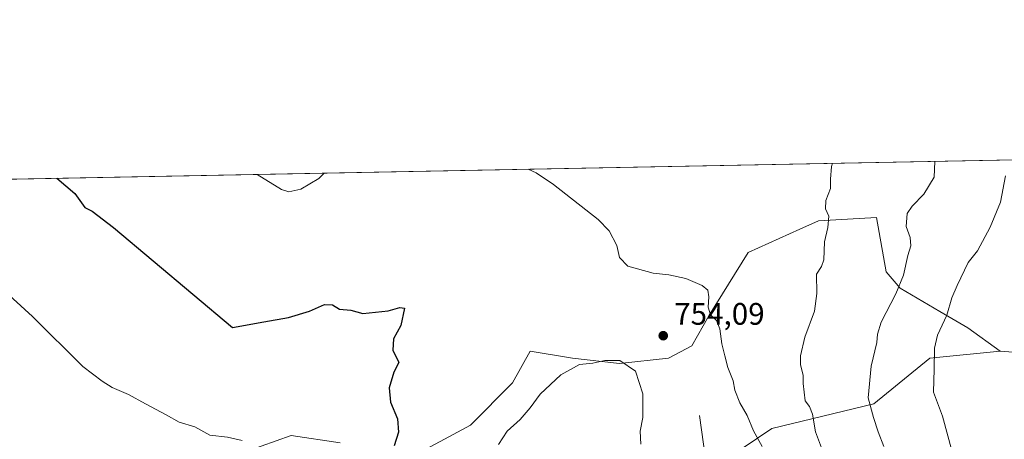
# Model space of a CAD drawing. Units: metres. Extents: x 631107 to 634557, y 4741247 to 4743626.
# Drawn here: x 631852 to 632170, y 4743491 to 4743626 of the extents above; entities that cross this region are included whole.
import ezdxf

# ---------------------------------------------------------------- set-up
doc = ezdxf.new("R2010")
doc.units = ezdxf.units.M
doc.header["$MEASUREMENT"] = 0
for name, color, linetype, lineweight in [('Arbolado forestal CxS', 92, 'Continuous', 0), ('Comarca CxS', 21, 'Continuous', 0), ('Comunidad Autónoma CxS', 142, 'Continuous', 0), ('Corriente natural lineal', 142, 'Continuous', 13), ('Curva de nivel maestra', 30, 'Continuous', 30), ('Curva de nivel normal', 30, 'Continuous', 0), ('Espacio natural protegido CxS', 121, 'Continuous', 0), ('Matorral CxS', 135, 'Continuous', 0), ('Municipio CxS', 4, 'Continuous', 0), ('Provincia CxS', 1, 'Continuous', 0), ('Punto de cota en terreno', 7, 'Continuous', 0), ('Rótulo de punto de cota en terreno', 7, 'Continuous', 0)]:
    doc.layers.add(name, color=color, linetype=linetype, lineweight=lineweight)
doc.styles.add('Style-Arial', font='txt')

# ---------------------------------------------------------------- blocks, each defined once
blk = doc.blocks.new('5PATER')
at = {"layer": 'Punto de cota en terreno', "linetype": 'Continuous', "lineweight": 0}
h = blk.add_hatch(color=51, dxfattribs=at)
edge = h.paths.add_edge_path()
edge.add_ellipse((0, 0), major_axis=(-0.1095731443231308, -0.1110710700762829), ratio=0.9994222409660322, start_angle=0, end_angle=360)

msp = doc.modelspace()

# ---------------------------------------------------------------- linework, layer by layer
at = {"layer": 'Arbolado forestal CxS', "color": 92, "linetype": 'Continuous', "lineweight": 0}
for points in [[(632168.4659000002, 4743518.991699999, 773.8086000000039), (632197.9389000004, 4743516.723099999, 779.9747000000062), (632227.4127000002, 4743530.333500001, 785.9208999999975), (632236.4824000001, 4743550.7511, 787.5127000000067), (632259.1546999998, 4743558.6907, 791.5574000000051), (632307.8985000001, 4743565.4957, 799.2382999999973), (632345.8651000002, 4743576.632900001, 804.3126000000047), (632351.3656000001, 4743584.058599999, 805.5953000000009)], [(631977.9469, 4743484.500299999, 750.5311999999976), (631997.6684999998, 4743495.1599, 752.9429999999993), (632011.2719000002, 4743508.771500001, 754.0660999999964), (632016.9403999997, 4743518.9803, 754.133600000001), (632030.5433, 4743516.711100001, 754.5158999999985), (632045.7395000001, 4743514.9619, 754.8016000000061), (632061.5767000001, 4743516.671700001, 753.7497000000003), (632069.0916999998, 4743520.690500001, 753.7894999999991), (632074.5471000001, 4743530.370300001, 754.5601000000024), (632087.2237, 4743550.7389, 756.1444999999949), (632103.8964000001, 4743558.2465, 758.178899999999), (632109.8951000003, 4743560.9473, 759.1064999999944), (632128.5867999997, 4743562.047900001, 761.9272000000057), (632131.7356000004, 4743544.504100001, 763.1677000000054), (632136.2468999998, 4743539.241000001, 764.4593000000023), (632149.0286999998, 4743531.722300001, 768.8754999999946), (632158.0511999996, 4743526.459200001, 771.1339000000008), (632168.4659000002, 4743518.991699999, 773.8086000000039), (632145.7944999998, 4743516.724099999, 768.6356999999989), (632127.6568999998, 4743501.978499999, 764.5210999999982), (632094.7824999997, 4743494.038100001, 755.9207000000025), (632035.8349000001, 4743454.338500001, 755.9277000000002)], [(632168.4659000002, 4743518.991699999, 773.8086000000039), (632158.0511999996, 4743526.459200001, 771.1339000000008), (632149.0286999998, 4743531.722300001, 768.8754999999946), (632136.2468999998, 4743539.241000001, 764.4593000000023), (632131.7356000004, 4743544.504100001, 763.1677000000054), (632128.5867999997, 4743562.047900001, 761.9272000000057), (632109.8951000003, 4743560.9473, 759.1064999999944), (632103.8964000001, 4743558.2465, 758.178899999999), (632087.2237, 4743550.7389, 756.1444999999949), (632074.5471000001, 4743530.370300001, 754.5601000000024), (632069.0916999998, 4743520.690500001, 753.7894999999991), (632061.5767000001, 4743516.671700001, 753.7497000000003), (632045.7395000001, 4743514.9619, 754.8016000000061), (632030.5433, 4743516.711100001, 754.5158999999985), (632016.9403999997, 4743518.9803, 754.133600000001), (632011.2719000002, 4743508.771500001, 754.0660999999964), (631997.6684999998, 4743495.1599, 752.9429999999993), (631977.9469, 4743484.500299999, 750.5311999999976)], [(632168.4659000002, 4743518.991699999, 773.8086000000039), (632145.7944999998, 4743516.724099999, 768.6356999999989), (632127.6568999998, 4743501.978499999, 764.5210999999982), (632094.7824999997, 4743494.038100001, 755.9207000000025), (632035.8349000001, 4743454.338500001, 755.9277000000002), (632007.4951, 4743437.325099999, 751.6766999999965), (631984.8229, 4743433.922700001, 745.9936000000016), (631954.8210000005, 4743447.017100001, 743.0521000000008), (631938.2446999997, 4743449.099300001, 739.395399999994), (631929.2494999999, 4743447.153899999, 736.3880000000064), (631928.1385000005, 4743446.9135, 736.0696999999927), (631919.5083, 4743437.146700001, 730.5725999999996), (631915.3919000003, 4743424.962900001, 729.8763999999939), (631945.1469000002, 4743411.237500001, 729.1877999999998), (631954.2147000004, 4743403.2963, 728.9453999999969), (631963.2833000004, 4743384.013300001, 726.6517000000022), (632008.6253000004, 4743321.625700001, 722.038400000005), (632027.8958999999, 4743300.0733, 719.9876999999979)], [(632168.4659000002, 4743518.991699999, 773.8086000000039), (632145.7944999998, 4743516.724099999, 768.6356999999989), (632127.6568999998, 4743501.978499999, 764.5210999999982), (632094.7824999997, 4743494.038100001, 755.9207000000025), (632035.8349000001, 4743454.338500001, 755.9277000000002), (632007.4951, 4743437.325099999, 751.6766999999965), (631984.8229, 4743433.922700001, 745.9936000000016), (631954.8210000005, 4743447.017100001, 743.0521000000008), (631938.2446999997, 4743449.099300001, 739.395399999994), (631929.2494999999, 4743447.153899999, 736.3880000000064), (631928.1385000005, 4743446.9135, 736.0696999999927), (631919.5083, 4743437.146700001, 730.5725999999996), (631915.3919000003, 4743424.962900001, 729.8763999999939), (631945.1469000002, 4743411.237500001, 729.1877999999998), (631954.2147000004, 4743403.2963, 728.9453999999969), (631963.2833000004, 4743384.013300001, 726.6517000000022), (632008.6253000004, 4743321.625700001, 722.038400000005), (632027.8958999999, 4743300.0733, 719.9876999999979)], [(632035.8349000001, 4743454.338500001, 755.9277000000002), (632094.7824999997, 4743494.038100001, 755.9207000000025), (632127.6568999998, 4743501.978499999, 764.5210999999982), (632145.7944999998, 4743516.724099999, 768.6356999999989), (632168.4659000002, 4743518.991699999, 773.8086000000039), (632197.9389000004, 4743516.723099999, 779.9747000000062)], [(631920.5844999999, 4743484.952299999, 743.9713999999949), (631939.8558, 4743491.757900001, 745.4444999999978), (631955.7257000003, 4743489.489700001, 746.9731000000029)], [(631955.7257000003, 4743489.489700001, 746.9731000000029), (631939.8558, 4743491.757900001, 745.4444999999978), (631920.5844999999, 4743484.952299999, 743.9713999999949)]]:
    msp.add_polyline3d(points, dxfattribs=at)
at = {"layer": 'Comarca CxS', "color": 21, "linetype": 'Continuous', "lineweight": 0, "flags": 128}
msp.add_lwpolyline([(631440.3541172949, 4741252.250949045), (631150.580000996, 4741246.659982563), (631136.7763000004, 4741971.7542), (631106.5400009962, 4743560.03998254), (633240.8946999991, 4743601.221799999), (633407.2225000005, 4743604.431), (633576.2219371932, 4743607.691732609), (633590.3329000005, 4743607.964100001), (633756.4829999993, 4743611.169900001), (634512.1400010207, 4743625.749982541), (634541.2997900697, 4742132.675843718), (634557.3200010227, 4741312.389982563)], close=True, dxfattribs=at)
at = {"layer": 'Comunidad Autónoma CxS', "color": 142, "linetype": 'Continuous', "lineweight": 0, "flags": 128}
msp.add_lwpolyline([(631440.3541172949, 4741252.250949045), (631150.580000996, 4741246.659982563), (631136.7763000004, 4741971.7542), (631106.5400009962, 4743560.03998254), (633240.8946999991, 4743601.221799999), (633407.2225000005, 4743604.431), (633576.2219371932, 4743607.691732609), (633590.3329000005, 4743607.964100001), (633756.4829999993, 4743611.169900001), (634512.1400010207, 4743625.749982541), (634541.2997900697, 4742132.675843718), (634557.3200010227, 4741312.389982563)], close=True, dxfattribs=at)
at = {"layer": 'Corriente natural lineal', "color": 142, "linetype": 'Continuous', "lineweight": 13}
msp.add_polyline3d([(632071.5201000003, 4743498.2501, 751.3374999999943), (632073.9600999998, 4743480.4801, 749.2565999999933), (632075.9401000004, 4743449.5801, 744.7391000000061), (632074.8800999997, 4743421.690099999, 740.3169999999955), (632071.1601, 4743388.970100001, 735.3552999999956), (632059.7401000002, 4743352.690099999, 728.2700000000042), (632047.8300999999, 4743327.4801, 724.0383000000003), (632038.3300999999, 4743313.1801, 722.0334000000004), (632026.8219999997, 4743299.218, 720.0383000000003)], dxfattribs=at)
at = {"layer": 'Curva de nivel maestra', "color": 30, "linetype": 'Continuous', "lineweight": 30, "elevation": 750, "flags": 128}
msp.add_lwpolyline([(631864.3942, 4743574.662500001), (631870.1500000004, 4743569.710100001), (631873.4299999997, 4743565.300100001), (631875.7599999999, 4743564.040100001), (631882.6600000003, 4743558.800100001), (631921.0099999999, 4743526.630100001), (631931.04, 4743528.460100001), (631939.0300000003, 4743529.770099999), (631945.8300000001, 4743531.880100001), (631950.6900000004, 4743534.020099999), (631953.2000000002, 4743533.9301), (631955.5300000003, 4743532.4901), (631959.1399999997, 4743532.1601), (631962.9600000001, 4743531.050100001), (631971.2000000002, 4743531.9301), (631974.9000000004, 4743533.040100001), (631976.4299999997, 4743532.840100001), (631975.2999999998, 4743527.190099999), (631972.9199999999, 4743522.950099999), (631972.6399999997, 4743519.300100001), (631974.5599999997, 4743515.290100001), (631973, 4743512.170100001), (631971.4800000006, 4743507.170100001), (631971.8700000001, 4743502.5101), (631974.2199999997, 4743497.170100001), (631974.5099999999, 4743492.9101), (631973.1399999997, 4743488.450099999)], dxfattribs=at)
at = {"layer": 'Curva de nivel normal', "color": 30, "linetype": 'Continuous', "lineweight": 0, "flags": 128}
for points, elevation in [([(632114.4060000004, 4743579.486500001), (632114.0300000003, 4743578.4101), (632113.7800000003, 4743574.4101), (632113.6900000004, 4743571.3201), (632112.2100000001, 4743567.5001), (632112.0899999999, 4743564.8301), (632113.2000000002, 4743562.5001), (632112.8499999996, 4743558.8301), (632111.8200000003, 4743554.2401), (632111.54, 4743548.370100001), (632110.8399999999, 4743546.2301), (632109.25, 4743543.7401), (632109.3200000003, 4743537.5001), (632108.5300000003, 4743531.8301), (632105.4600000001, 4743523.5001), (632104.0199999996, 4743517.5001), (632104.0300000003, 4743514.520099999), (632104.9400000004, 4743511.2301), (632104.9800000006, 4743508.5601), (632105.5599999997, 4743502.9301), (632106.9699999997, 4743501.140100001), (632107.9000000004, 4743498.710100001), (632108.9500000002, 4743492.960100001), (632111.1399999997, 4743486.9801)], 760), ([(632147.3165999996, 4743580.1216), (632147.1399999997, 4743575.050100001), (632143.79, 4743569.5601), (632140.0499999998, 4743565.670100001), (632138.4100000003, 4743563.370100001), (632138.1799999997, 4743559.140100001), (632139.4600000001, 4743555.5801), (632139.6500000004, 4743552.9301), (632138.6200000001, 4743549.8301), (632137.2599999999, 4743543.5001), (632134.8399999999, 4743537.4801), (632130.0999999996, 4743528.340100001), (632128.8499999996, 4743524.4901), (632128.7000000002, 4743521.7501), (632126.8300000001, 4743514.1601), (632125.8499999996, 4743503.9301), (632127.5999999996, 4743497.6501), (632129.0700000003, 4743492.940099999), (632130.9000000004, 4743488.280099999)], 765), ([(631928.8997, 4743575.907199999), (631936.7800000003, 4743571.0001), (631939.2000000002, 4743570.300100001), (631943.0099999999, 4743571.120100001), (631948.7699999996, 4743574.610099999), (631950.5077999998, 4743576.324100001)], 755), ([(632016.3153999997, 4743577.593800001), (632018.8799999999, 4743576.440099999), (632024.4400000004, 4743572.690099999), (632038.9000000004, 4743561.390100001), (632042.4400000004, 4743557.7501), (632044.8200000003, 4743553.0601), (632045.7100000001, 4743549.100099999), (632048.4500000002, 4743546.360099999), (632056.5899999999, 4743544.0601), (632061.6100000005, 4743543.540100001), (632067.0700000003, 4743542.370100001), (632072.3399999999, 4743540.1601), (632074.1799999997, 4743538.670100001), (632074.5499999998, 4743536.5001), (632074.2599999999, 4743533.110099999), (632075.1100000005, 4743530.620100001), (632076.9900000002, 4743528.800100001), (632078.1200000001, 4743526.170100001), (632078.6699999999, 4743521.280099999), (632079.7199999997, 4743517.5001), (632080.6500000004, 4743513.690099999), (632082.3899999997, 4743509.360099999), (632082.9299999997, 4743506.390100001), (632084.5599999997, 4743502.3201), (632086.8600000005, 4743498.190099999), (632088.9600000001, 4743493.340100001), (632091.7199999997, 4743488.270099999)], 755), ([(632170.1900000004, 4743575.5001), (632168.5800000001, 4743566.920100001), (632165.1900000004, 4743558.960100001), (632161.0899999999, 4743551.300100001), (632158.1200000001, 4743547.5001), (632154.5999999996, 4743540.1601), (632152.7999999998, 4743536.1601), (632151.25, 4743530.5801), (632148.25, 4743524.140100001), (632147.2300000006, 4743519.890100001), (632147.1600000003, 4743513.1601), (632146.9400000004, 4743505.800100001), (632149.8300000001, 4743497.9801), (632152.9199999999, 4743486.4901), (632156.9600000001, 4743474.0601), (632164.1600000003, 4743459.170100001), (632171.2599999999, 4743447.270099999)], 770), ([(631832.6200000001, 4743551.780099999), (631856.5599999997, 4743530.1801), (631872.7699999996, 4743514.0101), (631878.9400000004, 4743509.3201), (631882.2100000001, 4743507.270099999), (631887.4400000004, 4743505.0601), (631893, 4743501.960100001), (631899.6299999999, 4743498.420100001), (631903.7599999999, 4743496.0801), (631908.8799999999, 4743494.540100001), (631913.6699999999, 4743491.920100001), (631919.3899999997, 4743491.290100001), (631924.0800000001, 4743490.200099999)], 745), ([(632045.8600000005, 4743516.0101), (632041.0499999998, 4743516.0001), (632037.0999999996, 4743515.050100001), (632032.8600000005, 4743514.690099999), (632026.8600000005, 4743511.3101), (632020.1900000004, 4743505.120100001), (632016.9800000006, 4743500.670100001), (632013.7000000002, 4743496.9001), (632009.5199999996, 4743493.190099999), (632006.6900000004, 4743488.9301)], 755), ([(632052.6399999997, 4743489.030099999), (632052.4299999997, 4743493.170100001), (632053.2300000006, 4743497.630100001), (632053.29, 4743505.2501), (632050.9199999999, 4743512.5701), (632045.8600000005, 4743516.0101)], 755)]:
    msp.add_lwpolyline(points, dxfattribs=dict(at, elevation=elevation))
at = {"layer": 'Espacio natural protegido CxS', "color": 121, "linetype": 'Continuous', "lineweight": 0, "flags": 128}
msp.add_lwpolyline([(631136.7763000004, 4741971.7542), (631106.5400009962, 4743560.03998254), (633240.8946999991, 4743601.221799999), (633407.2225000005, 4743604.431)], dxfattribs=at)
msp.add_lwpolyline([(631136.7763000004, 4741971.7542), (631106.5400009962, 4743560.03998254), (633240.8946999991, 4743601.221799999), (633407.2225000005, 4743604.431)], dxfattribs=at)
at = {"layer": 'Matorral CxS', "color": 135, "linetype": 'Continuous', "lineweight": 0, "extrusion": (-0.03707191187959284, -0.0007152927273397295, 0.9993123444178532), "elevation": -26030.48394572371, "flags": 128}
msp.add_lwpolyline([(-4730502.536366145, 722158.7517187377), (-4730502.536366145, 723275.0415307963)], dxfattribs=at)
at = {"layer": 'Matorral CxS', "color": 135, "linetype": 'Continuous', "lineweight": 0}
for points in [[(631236.0509000003, 4743562.538899999, 764.2045999999973), (632351.3655000003, 4743584.058499999, 805.5953000000009)], [(632168.4659000002, 4743518.991699999, 773.8086000000039), (632197.9389000004, 4743516.723099999, 779.9747000000062), (632227.4127000002, 4743530.333500001, 785.9208999999975), (632236.4824000001, 4743550.7511, 787.5127000000067), (632259.1546999998, 4743558.6907, 791.5574000000051), (632307.8985000001, 4743565.4957, 799.2382999999973), (632345.8651000002, 4743576.632900001, 804.3126000000047), (632351.3656000001, 4743584.058599999, 805.5953000000009)], [(632197.9389000004, 4743516.723099999, 779.9747000000062), (632168.4659000002, 4743518.991699999, 773.8086000000039), (632158.0511999996, 4743526.459200001, 771.1339000000008), (632149.0286999998, 4743531.722300001, 768.8754999999946), (632136.2468999998, 4743539.241000001, 764.4593000000023), (632131.7356000004, 4743544.504100001, 763.1677000000054), (632128.5867999997, 4743562.047900001, 761.9272000000057), (632109.8951000003, 4743560.9473, 759.1064999999944), (632103.8964000001, 4743558.2465, 758.178899999999), (632087.2237, 4743550.7389, 756.1444999999949), (632074.5471000001, 4743530.370300001, 754.5601000000024), (632069.0916999998, 4743520.690500001, 753.7894999999991), (632061.5767000001, 4743516.671700001, 753.7497000000003), (632045.7395000001, 4743514.9619, 754.8016000000061), (632030.5433, 4743516.711100001, 754.5158999999985), (632016.9403999997, 4743518.9803, 754.133600000001), (632011.2719000002, 4743508.771500001, 754.0660999999964), (631997.6684999998, 4743495.1599, 752.9429999999993), (631977.9469, 4743484.500299999, 750.5311999999976)], [(632168.4659000002, 4743518.991699999, 773.8086000000039), (632158.0511999996, 4743526.459200001, 771.1339000000008), (632149.0286999998, 4743531.722300001, 768.8754999999946), (632136.2468999998, 4743539.241000001, 764.4593000000023), (632131.7356000004, 4743544.504100001, 763.1677000000054), (632128.5867999997, 4743562.047900001, 761.9272000000057), (632109.8951000003, 4743560.9473, 759.1064999999944), (632103.8964000001, 4743558.2465, 758.178899999999), (632087.2237, 4743550.7389, 756.1444999999949), (632074.5471000001, 4743530.370300001, 754.5601000000024), (632069.0916999998, 4743520.690500001, 753.7894999999991), (632061.5767000001, 4743516.671700001, 753.7497000000003), (632045.7395000001, 4743514.9619, 754.8016000000061), (632030.5433, 4743516.711100001, 754.5158999999985), (632016.9403999997, 4743518.9803, 754.133600000001), (632011.2719000002, 4743508.771500001, 754.0660999999964), (631997.6684999998, 4743495.1599, 752.9429999999993), (631977.9469, 4743484.500299999, 750.5311999999976)], [(631955.7257000003, 4743489.489700001, 746.9731000000029), (631939.8558, 4743491.757900001, 745.4444999999978), (631920.5844999999, 4743484.952299999, 743.9713999999949)], [(631955.7257000003, 4743489.489700001, 746.9731000000029), (631939.8558, 4743491.757900001, 745.4444999999978), (631920.5844999999, 4743484.952299999, 743.9713999999949)]]:
    msp.add_polyline3d(points, dxfattribs=at)
at = {"layer": 'Municipio CxS', "color": 4, "linetype": 'Continuous', "lineweight": 0, "flags": 128}
msp.add_lwpolyline([(634557.3200010227, 4741312.389982563), (631440.3541172949, 4741252.250949045), (631150.580000996, 4741246.659982563), (631136.7763000004, 4741971.7542), (631106.5400009962, 4743560.03998254), (633240.8946999991, 4743601.221799999), (633407.2225000005, 4743604.431)], dxfattribs=at)
at = {"layer": 'Provincia CxS', "color": 1, "linetype": 'Continuous', "lineweight": 0, "flags": 128}
msp.add_lwpolyline([(631440.3541172949, 4741252.250949045), (631150.580000996, 4741246.659982563), (631136.7763000004, 4741971.7542), (631106.5400009962, 4743560.03998254), (633240.8946999991, 4743601.221799999), (633407.2225000005, 4743604.431), (633576.2219371932, 4743607.691732609), (633590.3329000005, 4743607.964100001), (633756.4829999993, 4743611.169900001), (634512.1400010207, 4743625.749982541), (634541.2997900697, 4742132.675843718), (634557.3200010227, 4741312.389982563)], close=True, dxfattribs=at)

# ---------------------------------------------------------------- block references
at = {"layer": 'Punto de cota en terreno', "color": 7, "linetype": 'Continuous', "lineweight": 0, "xscale": 10, "yscale": 10, "zscale": 10}
msp.add_blockref('5PATER', (632059.8300000001, 4743523.949999999, 754.0899999999965), dxfattribs=at)

# ---------------------------------------------------------------- texts
at = {"layer": 'Rótulo de punto de cota en terreno', "color": 7, "linetype": 'Continuous', "lineweight": 0, "style": 'Style-Arial'}
msp.add_text('754,09', height=7.000000000000002, dxfattribs=at).set_placement((632063.3578000005, 4743527.477800001))

doc.saveas('drawing.dxf')
